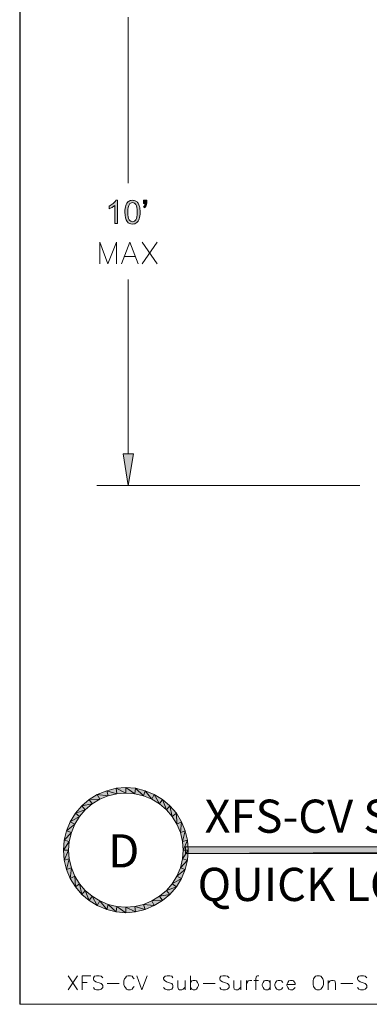
# Model space of a CAD drawing. Units: inches. Extents: x -1.3 to 12.3, y 3.2 to 13.8.
# Drawn here: x -1.3 to 0.2, y 3.2 to 7.4 of the extents above; entities that cross this region are included whole.
import ezdxf

# ---------------------------------------------------------------- set-up
doc = ezdxf.new("R2010")
doc.units = ezdxf.units.IN
doc.header["$MEASUREMENT"] = 0
doc.layers.add('Layer 1', color=7, linetype='Continuous')

# ---------------------------------------------------------------- blocks, each defined once
blk = doc.blocks.new('block 2')
at = {"layer": 'Layer 1', "true_color": 0xffffff}
h = blk.add_hatch(color=7, dxfattribs=at)
h.dxf.hatch_style = 2
edge = h.paths.add_edge_path()
edge.add_spline(control_points=[(-0.9093, 6.5584), (-0.9093, 6.5584), (-0.9216, 6.5584), (-0.9216, 6.5584), (-0.9216, 6.5584), (-0.9216, 6.6362), (-0.9216, 6.6362), (-0.9245, 6.6334), (-0.9284, 6.6306), (-0.9331, 6.6278), (-0.9379, 6.625), (-0.9422, 6.6229), (-0.946, 6.6215), (-0.946, 6.6215), (-0.946, 6.6333), (-0.946, 6.6333), (-0.9391, 6.6365), (-0.9332, 6.6404), (-0.9281, 6.645), (-0.923, 6.6495), (-0.9193, 6.6539), (-0.9172, 6.6582), (-0.9172, 6.6582), (-0.9093, 6.6582), (-0.9093, 6.6582), (-0.9093, 6.6582), (-0.9093, 6.5584), (-0.9093, 6.5584)], knot_values=[0, 0, 0, 0, 1, 1, 1, 2, 2, 2, 3, 3, 3, 4, 4, 4, 5, 5, 5, 6, 6, 6, 7, 7, 7, 8, 8, 8, 9, 9, 9, 9], degree=3, periodic=1)
h = blk.add_hatch(color=7, dxfattribs=at)
h.dxf.hatch_style = 2
edge = h.paths.add_edge_path()
edge.add_spline(control_points=[(-0.8781, 6.6074), (-0.8781, 6.6192), (-0.8769, 6.6287), (-0.8745, 6.6358), (-0.872, 6.643), (-0.8684, 6.6485), (-0.8637, 6.6524), (-0.8589, 6.6563), (-0.8529, 6.6582), (-0.8457, 6.6582), (-0.8403, 6.6582), (-0.8357, 6.6572), (-0.8316, 6.655), (-0.8276, 6.6529), (-0.8243, 6.6498), (-0.8217, 6.6457), (-0.819, 6.6417), (-0.817, 6.6368), (-0.8155, 6.631), (-0.814, 6.6251), (-0.8133, 6.6173), (-0.8133, 6.6074), (-0.8133, 6.5958), (-0.8145, 6.5864), (-0.8168, 6.5792), (-0.8192, 6.572), (-0.8228, 6.5665), (-0.8276, 6.5626), (-0.8324, 6.5587), (-0.8384, 6.5567), (-0.8457, 6.5567), (-0.8553, 6.5567), (-0.8628, 6.5602), (-0.8683, 6.567), (-0.8748, 6.5753), (-0.8781, 6.5888), (-0.8781, 6.6074)], knot_values=[0, 0, 0, 0, 1, 1, 1, 2, 2, 2, 3, 3, 3, 4, 4, 4, 5, 5, 5, 6, 6, 6, 7, 7, 7, 8, 8, 8, 9, 9, 9, 10, 10, 10, 11, 11, 11, 12, 12, 12, 12], degree=3, periodic=1)
edge = h.paths.add_edge_path()
edge.add_spline(control_points=[(-0.8655, 6.6074), (-0.8655, 6.5911), (-0.8636, 6.5803), (-0.8598, 6.5749), (-0.856, 6.5695), (-0.8513, 6.5668), (-0.8457, 6.5668), (-0.8401, 6.5668), (-0.8353, 6.5695), (-0.8315, 6.5749), (-0.8277, 6.5803), (-0.8258, 6.5912), (-0.8258, 6.6074), (-0.8258, 6.6238), (-0.8277, 6.6347), (-0.8315, 6.6401), (-0.8353, 6.6455), (-0.8401, 6.6481), (-0.8458, 6.6481), (-0.8514, 6.6481), (-0.8559, 6.6458), (-0.8592, 6.641), (-0.8634, 6.635), (-0.8655, 6.6238), (-0.8655, 6.6074)], knot_values=[0, 0, 0, 0, 1, 1, 1, 2, 2, 2, 3, 3, 3, 4, 4, 4, 5, 5, 5, 6, 6, 6, 7, 7, 7, 8, 8, 8, 8], degree=3, periodic=1)
h = blk.add_hatch(color=7, dxfattribs=at)
h.dxf.hatch_style = 2
edge = h.paths.add_edge_path()
edge.add_spline(control_points=[(-0.7982, 6.6447), (-0.7982, 6.6447), (-0.7982, 6.6589), (-0.7982, 6.6589), (-0.7982, 6.6589), (-0.7851, 6.6589), (-0.7851, 6.6589), (-0.7851, 6.6589), (-0.7851, 6.6477), (-0.7851, 6.6477), (-0.7851, 6.6416), (-0.7858, 6.6372), (-0.7872, 6.6346), (-0.7892, 6.6309), (-0.7922, 6.6282), (-0.7963, 6.6263), (-0.7963, 6.6263), (-0.7993, 6.6311), (-0.7993, 6.6311), (-0.7968, 6.6321), (-0.795, 6.6337), (-0.7938, 6.6358), (-0.7926, 6.638), (-0.792, 6.6409), (-0.7918, 6.6447), (-0.7918, 6.6447), (-0.7982, 6.6447), (-0.7982, 6.6447)], knot_values=[0, 0, 0, 0, 1, 1, 1, 2, 2, 2, 3, 3, 3, 4, 4, 4, 5, 5, 5, 6, 6, 6, 7, 7, 7, 8, 8, 8, 9, 9, 9, 9], degree=3, periodic=1)
at = {"layer": 'Layer 1', "lineweight": 0}
for points, knots in [([(-0.9093, 6.5584), (-0.9093, 6.5584), (-0.9216, 6.5584), (-0.9216, 6.5584), (-0.9216, 6.5584), (-0.9216, 6.6362), (-0.9216, 6.6362), (-0.9245, 6.6334), (-0.9284, 6.6306), (-0.9331, 6.6278), (-0.9379, 6.625), (-0.9422, 6.6229), (-0.946, 6.6215), (-0.946, 6.6215), (-0.946, 6.6333), (-0.946, 6.6333), (-0.9391, 6.6365), (-0.9332, 6.6404), (-0.9281, 6.645), (-0.923, 6.6495), (-0.9193, 6.6539), (-0.9172, 6.6582), (-0.9172, 6.6582), (-0.9093, 6.6582), (-0.9093, 6.6582), (-0.9093, 6.6582), (-0.9093, 6.5584), (-0.9093, 6.5584)], [0, 0, 0, 0, 1, 1, 1, 2, 2, 2, 3, 3, 3, 4, 4, 4, 5, 5, 5, 6, 6, 6, 7, 7, 7, 8, 8, 8, 9, 9, 9, 9]), ([(-0.8781, 6.6074), (-0.8781, 6.6192), (-0.8769, 6.6287), (-0.8745, 6.6358), (-0.872, 6.643), (-0.8684, 6.6485), (-0.8637, 6.6524), (-0.8589, 6.6563), (-0.8529, 6.6582), (-0.8457, 6.6582), (-0.8403, 6.6582), (-0.8357, 6.6572), (-0.8316, 6.655), (-0.8276, 6.6529), (-0.8243, 6.6498), (-0.8217, 6.6457), (-0.819, 6.6417), (-0.817, 6.6368), (-0.8155, 6.631), (-0.814, 6.6251), (-0.8133, 6.6173), (-0.8133, 6.6074), (-0.8133, 6.5958), (-0.8145, 6.5864), (-0.8168, 6.5792), (-0.8192, 6.572), (-0.8228, 6.5665), (-0.8276, 6.5626), (-0.8324, 6.5587), (-0.8384, 6.5567), (-0.8457, 6.5567), (-0.8553, 6.5567), (-0.8628, 6.5602), (-0.8683, 6.567), (-0.8748, 6.5753), (-0.8781, 6.5888), (-0.8781, 6.6074)], [0, 0, 0, 0, 1, 1, 1, 2, 2, 2, 3, 3, 3, 4, 4, 4, 5, 5, 5, 6, 6, 6, 7, 7, 7, 8, 8, 8, 9, 9, 9, 10, 10, 10, 11, 11, 11, 12, 12, 12, 12]), ([(-0.7982, 6.6447), (-0.7982, 6.6447), (-0.7982, 6.6589), (-0.7982, 6.6589), (-0.7982, 6.6589), (-0.7851, 6.6589), (-0.7851, 6.6589), (-0.7851, 6.6589), (-0.7851, 6.6477), (-0.7851, 6.6477), (-0.7851, 6.6416), (-0.7858, 6.6372), (-0.7872, 6.6346), (-0.7892, 6.6309), (-0.7922, 6.6282), (-0.7963, 6.6263), (-0.7963, 6.6263), (-0.7993, 6.6311), (-0.7993, 6.6311), (-0.7968, 6.6321), (-0.795, 6.6337), (-0.7938, 6.6358), (-0.7926, 6.638), (-0.792, 6.6409), (-0.7918, 6.6447), (-0.7918, 6.6447), (-0.7982, 6.6447), (-0.7982, 6.6447)], [0, 0, 0, 0, 1, 1, 1, 2, 2, 2, 3, 3, 3, 4, 4, 4, 5, 5, 5, 6, 6, 6, 7, 7, 7, 8, 8, 8, 9, 9, 9, 9]), ([(-0.8655, 6.6074), (-0.8655, 6.5911), (-0.8636, 6.5803), (-0.8598, 6.5749), (-0.856, 6.5695), (-0.8513, 6.5668), (-0.8457, 6.5668), (-0.8401, 6.5668), (-0.8353, 6.5695), (-0.8315, 6.5749), (-0.8277, 6.5803), (-0.8258, 6.5912), (-0.8258, 6.6074), (-0.8258, 6.6238), (-0.8277, 6.6347), (-0.8315, 6.6401), (-0.8353, 6.6455), (-0.8401, 6.6481), (-0.8458, 6.6481), (-0.8514, 6.6481), (-0.8559, 6.6458), (-0.8592, 6.641), (-0.8634, 6.635), (-0.8655, 6.6238), (-0.8655, 6.6074)], [0, 0, 0, 0, 1, 1, 1, 2, 2, 2, 3, 3, 3, 4, 4, 4, 5, 5, 5, 6, 6, 6, 7, 7, 7, 8, 8, 8, 8])]:
    blk.add_open_spline(points, degree=3, knots=knots, dxfattribs=at)

msp = doc.modelspace()

# ---------------------------------------------------------------- hatches: boundary and pattern name
at = {"layer": 'Layer 1', "true_color": 0xffffff}
h = msp.add_hatch(color=7, dxfattribs=at)
h.dxf.hatch_style = 2
h.paths.add_polyline_path([(-0.8861, 5.5744), (-0.8411, 5.5744), (-0.8644, 5.4395)])
h = msp.add_hatch(color=7, dxfattribs=at)
h.dxf.hatch_style = 2
h.paths.add_polyline_path([(-0.7994, 4.1128), (-0.8328, 4.1444), (-0.8361, 4.1211)])
h.paths.add_polyline_path([(-0.7911, 4.1344), (-0.7994, 4.1128), (-0.8328, 4.1444)])
h.paths.add_polyline_path([(-0.7628, 4.0978), (-0.7911, 4.1344), (-0.7994, 4.1128)])
h.paths.add_polyline_path([(-0.7528, 4.1178), (-0.7628, 4.0978), (-0.7911, 4.1344)])
h.paths.add_polyline_path([(-0.7311, 4.0778), (-0.7528, 4.1178), (-0.7628, 4.0978)])
h.paths.add_polyline_path([(-0.7178, 4.0961), (-0.7311, 4.0778), (-0.7528, 4.1178)])
h.paths.add_polyline_path([(-0.7011, 4.0528), (-0.7178, 4.0961), (-0.7311, 4.0778)])
h.paths.add_polyline_path([(-0.6861, 4.0694), (-0.7011, 4.0528), (-0.7178, 4.0961)])
h.paths.add_polyline_path([(-0.6761, 4.0244), (-0.6861, 4.0694), (-0.7011, 4.0528)])
h.paths.add_polyline_path([(-0.6578, 4.0378), (-0.6761, 4.0244), (-0.6861, 4.0694)])
h.paths.add_polyline_path([(-0.6561, 3.9911), (-0.6578, 4.0378), (-0.6761, 4.0244)])
h.paths.add_polyline_path([(-0.6361, 4.0011), (-0.6561, 3.9911), (-0.6578, 4.0378)])
h.paths.add_polyline_path([(-0.6411, 3.9561), (-0.6361, 4.0011), (-0.6561, 3.9911)])
h.paths.add_polyline_path([(-0.6211, 3.9628), (-0.6411, 3.9561), (-0.6361, 4.0011)])
h.paths.add_polyline_path([(-0.6328, 3.9178), (-0.6211, 3.9628), (-0.6411, 3.9561)])
h.paths.add_polyline_path([(-0.6111, 3.9228), (-0.6328, 3.9178), (-0.6211, 3.9628)])
h.paths.add_polyline_path([(-0.6294, 3.8794), (-0.6111, 3.9228), (-0.6328, 3.9178)])
h.paths.add_polyline_path([(-0.6078, 3.8794), (-0.6294, 3.8794), (-0.6111, 3.9228)])
h.paths.add_polyline_path([(-0.6328, 3.8428), (-0.6078, 3.8794), (-0.6294, 3.8794)])
h.paths.add_polyline_path([(-0.6111, 3.8378), (-0.6328, 3.8428), (-0.6078, 3.8794)])
h.paths.add_polyline_path([(-0.6411, 3.8044), (-0.6111, 3.8378), (-0.6328, 3.8428)])
h.paths.add_polyline_path([(-0.6211, 3.7978), (-0.6411, 3.8044), (-0.6111, 3.8378)])
h.paths.add_polyline_path([(-0.6561, 3.7694), (-0.6211, 3.7978), (-0.6411, 3.8044)])
h.paths.add_polyline_path([(-0.6361, 3.7594), (-0.6561, 3.7694), (-0.6211, 3.7978)])
h.paths.add_polyline_path([(-0.6761, 3.7361), (-0.6361, 3.7594), (-0.6561, 3.7694)])
h.paths.add_polyline_path([(-0.6578, 3.7228), (-0.6761, 3.7361), (-0.6361, 3.7594)])
h.paths.add_polyline_path([(-0.7011, 3.7078), (-0.6578, 3.7228), (-0.6761, 3.7361)])
h.paths.add_polyline_path([(-0.6861, 3.6911), (-0.7011, 3.7078), (-0.6578, 3.7228)])
h.paths.add_polyline_path([(-0.7311, 3.6828), (-0.6861, 3.6911), (-0.7011, 3.7078)])
h.paths.add_polyline_path([(-0.7178, 3.6644), (-0.7311, 3.6828), (-0.6861, 3.6911)])
h.paths.add_polyline_path([(-0.7628, 3.6628), (-0.7178, 3.6644), (-0.7311, 3.6828)])
h.paths.add_polyline_path([(-0.7528, 3.6428), (-0.7628, 3.6628), (-0.7178, 3.6644)])
h.paths.add_polyline_path([(-0.7994, 3.6478), (-0.7528, 3.6428), (-0.7628, 3.6628)])
h.paths.add_polyline_path([(-0.7911, 3.6261), (-0.7994, 3.6478), (-0.7528, 3.6428)])
h.paths.add_polyline_path([(-0.8361, 3.6394), (-0.7911, 3.6261), (-0.7994, 3.6478)])
h.paths.add_polyline_path([(-0.8328, 3.6161), (-0.8361, 3.6394), (-0.7911, 3.6261)])
h.paths.add_polyline_path([(-0.8744, 3.6361), (-0.8328, 3.6161), (-0.8361, 3.6394)])
h.paths.add_polyline_path([(-0.8744, 3.6128), (-0.8744, 3.6361), (-0.8328, 3.6161)])
h.paths.add_polyline_path([(-0.9128, 3.6394), (-0.8744, 3.6128), (-0.8744, 3.6361)])
h.paths.add_polyline_path([(-0.9161, 3.6161), (-0.9128, 3.6394), (-0.8744, 3.6128)])
h.paths.add_polyline_path([(-0.9494, 3.6478), (-0.9161, 3.6161), (-0.9128, 3.6394)])
h.paths.add_polyline_path([(-0.9561, 3.6261), (-0.9494, 3.6478), (-0.9161, 3.6161)])
h.paths.add_polyline_path([(-0.9861, 3.6628), (-0.9561, 3.6261), (-0.9494, 3.6478)])
h.paths.add_polyline_path([(-0.9961, 3.6428), (-0.9861, 3.6628), (-0.9561, 3.6261)])
h.paths.add_polyline_path([(-1.0178, 3.6828), (-0.9961, 3.6428), (-0.9861, 3.6628)])
h.paths.add_polyline_path([(-1.0311, 3.6644), (-1.0178, 3.6828), (-0.9961, 3.6428)])
h.paths.add_polyline_path([(-1.0478, 3.7078), (-1.0311, 3.6644), (-1.0178, 3.6828)])
h.paths.add_polyline_path([(-1.0628, 3.6911), (-1.0478, 3.7078), (-1.0311, 3.6644)])
h.paths.add_polyline_path([(-1.0728, 3.7361), (-1.0628, 3.6911), (-1.0478, 3.7078)])
h.paths.add_polyline_path([(-1.0894, 3.7228), (-1.0728, 3.7361), (-1.0628, 3.6911)])
h.paths.add_polyline_path([(-1.0928, 3.7694), (-1.0894, 3.7228), (-1.0728, 3.7361)])
h.paths.add_polyline_path([(-1.1128, 3.7594), (-1.0928, 3.7694), (-1.0894, 3.7228)])
h.paths.add_polyline_path([(-1.1061, 3.8044), (-1.1128, 3.7594), (-1.0928, 3.7694)])
h.paths.add_polyline_path([(-1.1278, 3.7978), (-1.1061, 3.8044), (-1.1128, 3.7594)])
h.paths.add_polyline_path([(-1.1161, 3.8428), (-1.1278, 3.7978), (-1.1061, 3.8044)])
h.paths.add_polyline_path([(-1.1378, 3.8378), (-1.1161, 3.8428), (-1.1278, 3.7978)])
h.paths.add_polyline_path([(-1.1194, 3.8794), (-1.1378, 3.8378), (-1.1161, 3.8428)])
h.paths.add_polyline_path([(-1.1411, 3.8794), (-1.1194, 3.8794), (-1.1378, 3.8378)])
h.paths.add_polyline_path([(-1.1161, 3.9178), (-1.1411, 3.8794), (-1.1194, 3.8794)])
h.paths.add_polyline_path([(-1.1378, 3.9228), (-1.1161, 3.9178), (-1.1411, 3.8794)])
h.paths.add_polyline_path([(-1.1061, 3.9561), (-1.1378, 3.9228), (-1.1161, 3.9178)])
h.paths.add_polyline_path([(-1.1278, 3.9628), (-1.1061, 3.9561), (-1.1378, 3.9228)])
h.paths.add_polyline_path([(-1.0928, 3.9911), (-1.1278, 3.9628), (-1.1061, 3.9561)])
h.paths.add_polyline_path([(-1.1128, 4.0011), (-1.0928, 3.9911), (-1.1278, 3.9628)])
h.paths.add_polyline_path([(-1.0728, 4.0244), (-1.1128, 4.0011), (-1.0928, 3.9911)])
h.paths.add_polyline_path([(-1.0894, 4.0378), (-1.0728, 4.0244), (-1.1128, 4.0011)])
h.paths.add_polyline_path([(-1.0478, 4.0528), (-1.0894, 4.0378), (-1.0728, 4.0244)])
h.paths.add_polyline_path([(-1.0628, 4.0694), (-1.0478, 4.0528), (-1.0894, 4.0378)])
h.paths.add_polyline_path([(-1.0178, 4.0778), (-1.0628, 4.0694), (-1.0478, 4.0528)])
h.paths.add_polyline_path([(-1.0311, 4.0961), (-1.0178, 4.0778), (-1.0628, 4.0694)])
h.paths.add_polyline_path([(-0.9861, 4.0978), (-1.0311, 4.0961), (-1.0178, 4.0778)])
h.paths.add_polyline_path([(-0.9961, 4.1178), (-0.9861, 4.0978), (-1.0311, 4.0961)])
h.paths.add_polyline_path([(-0.9494, 4.1128), (-0.9961, 4.1178), (-0.9861, 4.0978)])
h.paths.add_polyline_path([(-0.9561, 4.1344), (-0.9494, 4.1128), (-0.9961, 4.1178)])
h.paths.add_polyline_path([(-0.9128, 4.1211), (-0.9561, 4.1344), (-0.9494, 4.1128)])
h.paths.add_polyline_path([(-0.9161, 4.1444), (-0.9128, 4.1211), (-0.9561, 4.1344)])
h.paths.add_polyline_path([(-0.8744, 4.1244), (-0.9161, 4.1444), (-0.9128, 4.1211)])
h.paths.add_polyline_path([(-0.8744, 4.1478), (-0.8744, 4.1244), (-0.9161, 4.1444)])
h.paths.add_polyline_path([(-0.8361, 4.1211), (-0.8744, 4.1478), (-0.8744, 4.1244)])
h.paths.add_polyline_path([(-0.8328, 4.1444), (-0.8361, 4.1211), (-0.8744, 4.1478)])
h = msp.add_hatch(color=7, dxfattribs=at)
h.dxf.hatch_style = 2
h.paths.add_polyline_path([(-0.6194, 3.8661), (4.8389, 3.8944), (4.8389, 3.8661)])
h.paths.add_polyline_path([(-0.6194, 3.8944), (-0.6194, 3.8661), (4.8389, 3.8944)])

# ---------------------------------------------------------------- linework, layer by layer
at = {"layer": 'Layer 1', "lineweight": 0}
for points in [[(12.3156, 3.2211), (12.3156, 13.7644), (-1.3278, 13.7644), (-1.3278, 3.2211), (12.3156, 3.2211)], [(12.3156, 3.2211), (12.3156, 13.7644), (-1.3278, 13.7644), (-1.3278, 3.2211), (12.3156, 3.2211)], [(12.3156, 3.2211), (12.3156, 13.7644), (-1.3278, 13.7644), (-1.3278, 3.2211), (12.3156, 3.2211)], [(-0.8861, 5.5744), (-0.8411, 5.5744), (-0.8644, 5.4395), (-0.8861, 5.5744)], [(-0.8861, 5.5744), (-0.8411, 5.5744), (-0.8644, 5.4395), (-0.8861, 5.5744)], [(-0.9561, 4.1344), (-0.9494, 4.1128), (-0.9961, 4.1178), (-0.9561, 4.1344)], [(-0.9561, 4.1344), (-0.9494, 4.1128), (-0.9961, 4.1178), (-0.9561, 4.1344)], [(-0.9161, 4.1444), (-0.9128, 4.1211), (-0.9561, 4.1344), (-0.9161, 4.1444)], [(-0.9161, 4.1444), (-0.9128, 4.1211), (-0.9561, 4.1344), (-0.9161, 4.1444)], [(-0.9128, 4.1211), (-0.9561, 4.1344), (-0.9494, 4.1128), (-0.9128, 4.1211)], [(-0.9128, 4.1211), (-0.9561, 4.1344), (-0.9494, 4.1128), (-0.9128, 4.1211)], [(-0.8744, 4.1478), (-0.8744, 4.1244), (-0.9161, 4.1444), (-0.8744, 4.1478)], [(-0.8744, 4.1478), (-0.8744, 4.1244), (-0.9161, 4.1444), (-0.8744, 4.1478)], [(-0.8744, 4.1244), (-0.9161, 4.1444), (-0.9128, 4.1211), (-0.8744, 4.1244)], [(-0.8744, 4.1244), (-0.9161, 4.1444), (-0.9128, 4.1211), (-0.8744, 4.1244)], [(-0.8361, 4.1211), (-0.8744, 4.1478), (-0.8744, 4.1244), (-0.8361, 4.1211)], [(-0.8328, 4.1444), (-0.8361, 4.1211), (-0.8744, 4.1478), (-0.8328, 4.1444)], [(-0.8361, 4.1211), (-0.8744, 4.1478), (-0.8744, 4.1244), (-0.8361, 4.1211)], [(-0.8328, 4.1444), (-0.8361, 4.1211), (-0.8744, 4.1478), (-0.8328, 4.1444)], [(-0.7994, 4.1128), (-0.8328, 4.1444), (-0.8361, 4.1211), (-0.7994, 4.1128)], [(-0.7994, 4.1128), (-0.8328, 4.1444), (-0.8361, 4.1211), (-0.7994, 4.1128)], [(-0.7911, 4.1344), (-0.7994, 4.1128), (-0.8328, 4.1444), (-0.7911, 4.1344)], [(-0.7911, 4.1344), (-0.7994, 4.1128), (-0.8328, 4.1444), (-0.7911, 4.1344)], [(-0.7628, 4.0978), (-0.7911, 4.1344), (-0.7994, 4.1128), (-0.7628, 4.0978)], [(-0.7628, 4.0978), (-0.7911, 4.1344), (-0.7994, 4.1128), (-0.7628, 4.0978)], [(-0.7528, 4.1178), (-0.7628, 4.0978), (-0.7911, 4.1344), (-0.7528, 4.1178)], [(-0.7528, 4.1178), (-0.7628, 4.0978), (-0.7911, 4.1344), (-0.7528, 4.1178)], [(-1.0311, 4.0961), (-1.0178, 4.0778), (-1.0628, 4.0694), (-1.0311, 4.0961)], [(-1.0311, 4.0961), (-1.0178, 4.0778), (-1.0628, 4.0694), (-1.0311, 4.0961)], [(-0.9961, 4.1178), (-0.9861, 4.0978), (-1.0311, 4.0961), (-0.9961, 4.1178)], [(-0.9961, 4.1178), (-0.9861, 4.0978), (-1.0311, 4.0961), (-0.9961, 4.1178)], [(-0.9861, 4.0978), (-1.0311, 4.0961), (-1.0178, 4.0778), (-0.9861, 4.0978)], [(-0.9861, 4.0978), (-1.0311, 4.0961), (-1.0178, 4.0778), (-0.9861, 4.0978)], [(-0.9494, 4.1128), (-0.9961, 4.1178), (-0.9861, 4.0978), (-0.9494, 4.1128)], [(-0.9494, 4.1128), (-0.9961, 4.1178), (-0.9861, 4.0978), (-0.9494, 4.1128)], [(-0.7311, 4.0778), (-0.7528, 4.1178), (-0.7628, 4.0978), (-0.7311, 4.0778)], [(-0.7311, 4.0778), (-0.7528, 4.1178), (-0.7628, 4.0978), (-0.7311, 4.0778)], [(-0.7178, 4.0961), (-0.7311, 4.0778), (-0.7528, 4.1178), (-0.7178, 4.0961)], [(-0.7178, 4.0961), (-0.7311, 4.0778), (-0.7528, 4.1178), (-0.7178, 4.0961)], [(-0.7011, 4.0528), (-0.7178, 4.0961), (-0.7311, 4.0778), (-0.7011, 4.0528)], [(-0.7011, 4.0528), (-0.7178, 4.0961), (-0.7311, 4.0778), (-0.7011, 4.0528)], [(-0.6861, 4.0694), (-0.7011, 4.0528), (-0.7178, 4.0961), (-0.6861, 4.0694)], [(-0.6861, 4.0694), (-0.7011, 4.0528), (-0.7178, 4.0961), (-0.6861, 4.0694)], [(-1.0628, 4.0694), (-1.0478, 4.0528), (-1.0894, 4.0378), (-1.0628, 4.0694)], [(-1.0628, 4.0694), (-1.0478, 4.0528), (-1.0894, 4.0378), (-1.0628, 4.0694)], [(-1.0478, 4.0528), (-1.0894, 4.0378), (-1.0728, 4.0244), (-1.0478, 4.0528)], [(-1.0478, 4.0528), (-1.0894, 4.0378), (-1.0728, 4.0244), (-1.0478, 4.0528)], [(-1.0178, 4.0778), (-1.0628, 4.0694), (-1.0478, 4.0528), (-1.0178, 4.0778)], [(-1.0178, 4.0778), (-1.0628, 4.0694), (-1.0478, 4.0528), (-1.0178, 4.0778)], [(-0.6761, 4.0244), (-0.6861, 4.0694), (-0.7011, 4.0528), (-0.6761, 4.0244)], [(-0.6761, 4.0244), (-0.6861, 4.0694), (-0.7011, 4.0528), (-0.6761, 4.0244)], [(-0.6578, 4.0378), (-0.6761, 4.0244), (-0.6861, 4.0694), (-0.6578, 4.0378)], [(-0.6578, 4.0378), (-0.6761, 4.0244), (-0.6861, 4.0694), (-0.6578, 4.0378)], [(-1.1128, 4.0011), (-1.0928, 3.9911), (-1.1278, 3.9628), (-1.1128, 4.0011)], [(-1.1128, 4.0011), (-1.0928, 3.9911), (-1.1278, 3.9628), (-1.1128, 4.0011)], [(-1.0894, 4.0378), (-1.0728, 4.0244), (-1.1128, 4.0011), (-1.0894, 4.0378)], [(-1.0894, 4.0378), (-1.0728, 4.0244), (-1.1128, 4.0011), (-1.0894, 4.0378)], [(-1.0728, 4.0244), (-1.1128, 4.0011), (-1.0928, 3.9911), (-1.0728, 4.0244)], [(-1.0728, 4.0244), (-1.1128, 4.0011), (-1.0928, 3.9911), (-1.0728, 4.0244)], [(-0.6561, 3.9911), (-0.6578, 4.0378), (-0.6761, 4.0244), (-0.6561, 3.9911)], [(-0.6561, 3.9911), (-0.6578, 4.0378), (-0.6761, 4.0244), (-0.6561, 3.9911)], [(-0.6361, 4.0011), (-0.6561, 3.9911), (-0.6578, 4.0378), (-0.6361, 4.0011)], [(-0.6361, 4.0011), (-0.6561, 3.9911), (-0.6578, 4.0378), (-0.6361, 4.0011)], [(-0.6411, 3.9561), (-0.6361, 4.0011), (-0.6561, 3.9911), (-0.6411, 3.9561)], [(-0.6411, 3.9561), (-0.6361, 4.0011), (-0.6561, 3.9911), (-0.6411, 3.9561)], [(-0.6211, 3.9628), (-0.6411, 3.9561), (-0.6361, 4.0011), (-0.6211, 3.9628)], [(-0.6211, 3.9628), (-0.6411, 3.9561), (-0.6361, 4.0011), (-0.6211, 3.9628)], [(-1.1278, 3.9628), (-1.1061, 3.9561), (-1.1378, 3.9228), (-1.1278, 3.9628)], [(-1.1278, 3.9628), (-1.1061, 3.9561), (-1.1378, 3.9228), (-1.1278, 3.9628)], [(-1.0928, 3.9911), (-1.1278, 3.9628), (-1.1061, 3.9561), (-1.0928, 3.9911)], [(-1.0928, 3.9911), (-1.1278, 3.9628), (-1.1061, 3.9561), (-1.0928, 3.9911)], [(-0.6328, 3.9178), (-0.6211, 3.9628), (-0.6411, 3.9561), (-0.6328, 3.9178)], [(-0.6328, 3.9178), (-0.6211, 3.9628), (-0.6411, 3.9561), (-0.6328, 3.9178)], [(-0.6111, 3.9228), (-0.6328, 3.9178), (-0.6211, 3.9628), (-0.6111, 3.9228)], [(-0.6111, 3.9228), (-0.6328, 3.9178), (-0.6211, 3.9628), (-0.6111, 3.9228)], [(-1.1378, 3.9228), (-1.1161, 3.9178), (-1.1411, 3.8794), (-1.1378, 3.9228)], [(-1.1378, 3.9228), (-1.1161, 3.9178), (-1.1411, 3.8794), (-1.1378, 3.9228)], [(-1.1161, 3.9178), (-1.1411, 3.8794), (-1.1194, 3.8794), (-1.1161, 3.9178)], [(-1.1161, 3.9178), (-1.1411, 3.8794), (-1.1194, 3.8794), (-1.1161, 3.9178)], [(-1.1061, 3.9561), (-1.1378, 3.9228), (-1.1161, 3.9178), (-1.1061, 3.9561)], [(-1.1061, 3.9561), (-1.1378, 3.9228), (-1.1161, 3.9178), (-1.1061, 3.9561)], [(-0.6294, 3.8794), (-0.6111, 3.9228), (-0.6328, 3.9178), (-0.6294, 3.8794)], [(-0.6294, 3.8794), (-0.6111, 3.9228), (-0.6328, 3.9178), (-0.6294, 3.8794)], [(-0.6078, 3.8794), (-0.6294, 3.8794), (-0.6111, 3.9228), (-0.6078, 3.8794)], [(-0.6078, 3.8794), (-0.6294, 3.8794), (-0.6111, 3.9228), (-0.6078, 3.8794)], [(-1.1411, 3.8794), (-1.1194, 3.8794), (-1.1378, 3.8378), (-1.1411, 3.8794)], [(-1.1411, 3.8794), (-1.1194, 3.8794), (-1.1378, 3.8378), (-1.1411, 3.8794)], [(-1.1194, 3.8794), (-1.1378, 3.8378), (-1.1161, 3.8428), (-1.1194, 3.8794)], [(-1.1194, 3.8794), (-1.1378, 3.8378), (-1.1161, 3.8428), (-1.1194, 3.8794)], [(-0.6328, 3.8428), (-0.6078, 3.8794), (-0.6294, 3.8794), (-0.6328, 3.8428)], [(-0.6111, 3.8378), (-0.6328, 3.8428), (-0.6078, 3.8794), (-0.6111, 3.8378)], [(-0.6328, 3.8428), (-0.6078, 3.8794), (-0.6294, 3.8794), (-0.6328, 3.8428)], [(-0.6111, 3.8378), (-0.6328, 3.8428), (-0.6078, 3.8794), (-0.6111, 3.8378)], [(-0.6194, 3.8661), (4.8389, 3.8944), (4.8389, 3.8661), (-0.6194, 3.8661)], [(-0.6194, 3.8944), (-0.6194, 3.8661), (4.8389, 3.8944), (-0.6194, 3.8944)], [(-0.6194, 3.8661), (4.8389, 3.8944), (4.8389, 3.8661), (-0.6194, 3.8661)], [(-0.6194, 3.8944), (-0.6194, 3.8661), (4.8389, 3.8944), (-0.6194, 3.8944)], [(-1.1378, 3.8378), (-1.1161, 3.8428), (-1.1278, 3.7978), (-1.1378, 3.8378)], [(-1.1378, 3.8378), (-1.1161, 3.8428), (-1.1278, 3.7978), (-1.1378, 3.8378)], [(-1.1161, 3.8428), (-1.1278, 3.7978), (-1.1061, 3.8044), (-1.1161, 3.8428)], [(-1.1161, 3.8428), (-1.1278, 3.7978), (-1.1061, 3.8044), (-1.1161, 3.8428)], [(-0.6411, 3.8044), (-0.6111, 3.8378), (-0.6328, 3.8428), (-0.6411, 3.8044)], [(-0.6411, 3.8044), (-0.6111, 3.8378), (-0.6328, 3.8428), (-0.6411, 3.8044)], [(-0.6211, 3.7978), (-0.6411, 3.8044), (-0.6111, 3.8378), (-0.6211, 3.7978)], [(-0.6211, 3.7978), (-0.6411, 3.8044), (-0.6111, 3.8378), (-0.6211, 3.7978)], [(-1.1278, 3.7978), (-1.1061, 3.8044), (-1.1128, 3.7594), (-1.1278, 3.7978)], [(-1.1278, 3.7978), (-1.1061, 3.8044), (-1.1128, 3.7594), (-1.1278, 3.7978)], [(-1.1061, 3.8044), (-1.1128, 3.7594), (-1.0928, 3.7694), (-1.1061, 3.8044)], [(-1.1061, 3.8044), (-1.1128, 3.7594), (-1.0928, 3.7694), (-1.1061, 3.8044)], [(-0.6561, 3.7694), (-0.6211, 3.7978), (-0.6411, 3.8044), (-0.6561, 3.7694)], [(-0.6561, 3.7694), (-0.6211, 3.7978), (-0.6411, 3.8044), (-0.6561, 3.7694)], [(-0.6361, 3.7594), (-0.6561, 3.7694), (-0.6211, 3.7978), (-0.6361, 3.7594)], [(-0.6361, 3.7594), (-0.6561, 3.7694), (-0.6211, 3.7978), (-0.6361, 3.7594)], [(-1.1128, 3.7594), (-1.0928, 3.7694), (-1.0894, 3.7228), (-1.1128, 3.7594)], [(-1.1128, 3.7594), (-1.0928, 3.7694), (-1.0894, 3.7228), (-1.1128, 3.7594)], [(-1.0928, 3.7694), (-1.0894, 3.7228), (-1.0728, 3.7361), (-1.0928, 3.7694)], [(-1.0928, 3.7694), (-1.0894, 3.7228), (-1.0728, 3.7361), (-1.0928, 3.7694)], [(-0.6761, 3.7361), (-0.6361, 3.7594), (-0.6561, 3.7694), (-0.6761, 3.7361)], [(-0.6761, 3.7361), (-0.6361, 3.7594), (-0.6561, 3.7694), (-0.6761, 3.7361)], [(-0.6578, 3.7228), (-0.6761, 3.7361), (-0.6361, 3.7594), (-0.6578, 3.7228)], [(-0.6578, 3.7228), (-0.6761, 3.7361), (-0.6361, 3.7594), (-0.6578, 3.7228)], [(-1.0894, 3.7228), (-1.0728, 3.7361), (-1.0628, 3.6911), (-1.0894, 3.7228)], [(-1.0894, 3.7228), (-1.0728, 3.7361), (-1.0628, 3.6911), (-1.0894, 3.7228)], [(-1.0728, 3.7361), (-1.0628, 3.6911), (-1.0478, 3.7078), (-1.0728, 3.7361)], [(-1.0728, 3.7361), (-1.0628, 3.6911), (-1.0478, 3.7078), (-1.0728, 3.7361)], [(-1.0628, 3.6911), (-1.0478, 3.7078), (-1.0311, 3.6644), (-1.0628, 3.6911)], [(-1.0628, 3.6911), (-1.0478, 3.7078), (-1.0311, 3.6644), (-1.0628, 3.6911)], [(-1.0478, 3.7078), (-1.0311, 3.6644), (-1.0178, 3.6828), (-1.0478, 3.7078)], [(-1.0478, 3.7078), (-1.0311, 3.6644), (-1.0178, 3.6828), (-1.0478, 3.7078)], [(-0.7311, 3.6828), (-0.6861, 3.6911), (-0.7011, 3.7078), (-0.7311, 3.6828)], [(-0.7311, 3.6828), (-0.6861, 3.6911), (-0.7011, 3.7078), (-0.7311, 3.6828)], [(-0.7011, 3.7078), (-0.6578, 3.7228), (-0.6761, 3.7361), (-0.7011, 3.7078)], [(-0.7011, 3.7078), (-0.6578, 3.7228), (-0.6761, 3.7361), (-0.7011, 3.7078)], [(-0.6861, 3.6911), (-0.7011, 3.7078), (-0.6578, 3.7228), (-0.6861, 3.6911)], [(-0.6861, 3.6911), (-0.7011, 3.7078), (-0.6578, 3.7228), (-0.6861, 3.6911)], [(-1.0311, 3.6644), (-1.0178, 3.6828), (-0.9961, 3.6428), (-1.0311, 3.6644)], [(-1.0311, 3.6644), (-1.0178, 3.6828), (-0.9961, 3.6428), (-1.0311, 3.6644)], [(-1.0178, 3.6828), (-0.9961, 3.6428), (-0.9861, 3.6628), (-1.0178, 3.6828)], [(-1.0178, 3.6828), (-0.9961, 3.6428), (-0.9861, 3.6628), (-1.0178, 3.6828)], [(-0.9961, 3.6428), (-0.9861, 3.6628), (-0.9561, 3.6261), (-0.9961, 3.6428)], [(-0.9961, 3.6428), (-0.9861, 3.6628), (-0.9561, 3.6261), (-0.9961, 3.6428)], [(-0.9861, 3.6628), (-0.9561, 3.6261), (-0.9494, 3.6478), (-0.9861, 3.6628)], [(-0.9861, 3.6628), (-0.9561, 3.6261), (-0.9494, 3.6478), (-0.9861, 3.6628)], [(-0.7994, 3.6478), (-0.7528, 3.6428), (-0.7628, 3.6628), (-0.7994, 3.6478)], [(-0.7994, 3.6478), (-0.7528, 3.6428), (-0.7628, 3.6628), (-0.7994, 3.6478)], [(-0.7628, 3.6628), (-0.7178, 3.6644), (-0.7311, 3.6828), (-0.7628, 3.6628)], [(-0.7628, 3.6628), (-0.7178, 3.6644), (-0.7311, 3.6828), (-0.7628, 3.6628)], [(-0.7528, 3.6428), (-0.7628, 3.6628), (-0.7178, 3.6644), (-0.7528, 3.6428)], [(-0.7528, 3.6428), (-0.7628, 3.6628), (-0.7178, 3.6644), (-0.7528, 3.6428)], [(-0.7178, 3.6644), (-0.7311, 3.6828), (-0.6861, 3.6911), (-0.7178, 3.6644)], [(-0.7178, 3.6644), (-0.7311, 3.6828), (-0.6861, 3.6911), (-0.7178, 3.6644)], [(-0.9561, 3.6261), (-0.9494, 3.6478), (-0.9161, 3.6161), (-0.9561, 3.6261)], [(-0.9561, 3.6261), (-0.9494, 3.6478), (-0.9161, 3.6161), (-0.9561, 3.6261)], [(-0.9494, 3.6478), (-0.9161, 3.6161), (-0.9128, 3.6394), (-0.9494, 3.6478)], [(-0.9494, 3.6478), (-0.9161, 3.6161), (-0.9128, 3.6394), (-0.9494, 3.6478)], [(-0.9161, 3.6161), (-0.9128, 3.6394), (-0.8744, 3.6128), (-0.9161, 3.6161)], [(-0.9161, 3.6161), (-0.9128, 3.6394), (-0.8744, 3.6128), (-0.9161, 3.6161)], [(-0.9128, 3.6394), (-0.8744, 3.6128), (-0.8744, 3.6361), (-0.9128, 3.6394)], [(-0.9128, 3.6394), (-0.8744, 3.6128), (-0.8744, 3.6361), (-0.9128, 3.6394)], [(-0.8744, 3.6361), (-0.8328, 3.6161), (-0.8361, 3.6394), (-0.8744, 3.6361)], [(-0.8744, 3.6361), (-0.8328, 3.6161), (-0.8361, 3.6394), (-0.8744, 3.6361)], [(-0.8744, 3.6128), (-0.8744, 3.6361), (-0.8328, 3.6161), (-0.8744, 3.6128)], [(-0.8744, 3.6128), (-0.8744, 3.6361), (-0.8328, 3.6161), (-0.8744, 3.6128)], [(-0.8361, 3.6394), (-0.7911, 3.6261), (-0.7994, 3.6478), (-0.8361, 3.6394)], [(-0.8361, 3.6394), (-0.7911, 3.6261), (-0.7994, 3.6478), (-0.8361, 3.6394)], [(-0.8328, 3.6161), (-0.8361, 3.6394), (-0.7911, 3.6261), (-0.8328, 3.6161)], [(-0.8328, 3.6161), (-0.8361, 3.6394), (-0.7911, 3.6261), (-0.8328, 3.6161)], [(-0.7911, 3.6261), (-0.7994, 3.6478), (-0.7528, 3.6428), (-0.7911, 3.6261)], [(-0.7911, 3.6261), (-0.7994, 3.6478), (-0.7528, 3.6428), (-0.7911, 3.6261)]]:
    msp.add_lwpolyline(points, dxfattribs=at)
at = {"layer": 'Layer 1', "color": 7, "lineweight": 13, "true_color": 0xffffff}
msp.add_lwpolyline([(-1.3261, 3.2211), (12.3156, 3.2211), (12.3156, 13.7628), (-1.3261, 13.7628), (-1.3261, 3.2211)], dxfattribs=at)
at = {"layer": 'Layer 1', "color": 7, "lineweight": 18, "true_color": 0xffffff}
for points in [[(-0.8644, 7.4411), (-0.8644, 6.7311)], [(-0.9861, 6.3861), (-0.9861, 6.4794), (-0.9511, 6.3861), (-0.9144, 6.4794), (-0.9144, 6.3861)], [(-0.8928, 6.3861), (-0.8578, 6.4794), (-0.8211, 6.3861)], [(-0.8044, 6.4794), (-0.7411, 6.3861)], [(-0.7411, 6.4794), (-0.8044, 6.3861)], [(-0.8794, 6.4178), (-0.8344, 6.4178)], [(-0.8644, 5.5744), (-0.8644, 6.3194)], [(0.1256, 5.4395), (-0.9978, 5.4395)], [(-1.1211, 3.3428), (-1.0811, 3.2828)], [(-1.0811, 3.3428), (-1.1211, 3.2828)], [(-1.0611, 3.2828), (-1.0611, 3.3428), (-1.0244, 3.3428)], [(-0.9728, 3.3344), (-0.9794, 3.3411), (-0.9878, 3.3428), (-0.9994, 3.3428), (-1.0078, 3.3411), (-1.0128, 3.3344), (-1.0128, 3.3294), (-1.0111, 3.3228), (-1.0078, 3.3211), (-1.0028, 3.3178), (-0.9844, 3.3111), (-0.9794, 3.3094), (-0.9761, 3.3061), (-0.9728, 3.3011), (-0.9728, 3.2928), (-0.9794, 3.2861), (-0.9878, 3.2828), (-0.9994, 3.2828), (-1.0078, 3.2861), (-1.0128, 3.2928)], [(-0.8394, 3.3294), (-0.8428, 3.3344), (-0.8478, 3.3411), (-0.8544, 3.3428), (-0.8661, 3.3428), (-0.8711, 3.3411), (-0.8761, 3.3344), (-0.8794, 3.3294), (-0.8828, 3.3211), (-0.8828, 3.3061), (-0.8794, 3.2978), (-0.8761, 3.2928), (-0.8711, 3.2861), (-0.8661, 3.2828), (-0.8544, 3.2828), (-0.8478, 3.2861), (-0.8428, 3.2928), (-0.8394, 3.2978)], [(-0.8278, 3.3428), (-0.8061, 3.2828), (-0.7828, 3.3428)], [(-0.6728, 3.3344), (-0.6778, 3.3411), (-0.6861, 3.3428), (-0.6978, 3.3428), (-0.7061, 3.3411), (-0.7128, 3.3344), (-0.7128, 3.3294), (-0.7094, 3.3228), (-0.7061, 3.3211), (-0.7011, 3.3178), (-0.6828, 3.3111), (-0.6778, 3.3094), (-0.6744, 3.3061), (-0.6728, 3.3011), (-0.6728, 3.2928), (-0.6778, 3.2861), (-0.6861, 3.2828), (-0.6978, 3.2828), (-0.7061, 3.2861), (-0.7128, 3.2928)], [(-0.5978, 3.3428), (-0.5978, 3.2828)], [(-0.4328, 3.3344), (-0.4394, 3.3411), (-0.4478, 3.3428), (-0.4594, 3.3428), (-0.4678, 3.3411), (-0.4728, 3.3344), (-0.4728, 3.3294), (-0.4711, 3.3228), (-0.4678, 3.3211), (-0.4611, 3.3178), (-0.4444, 3.3111), (-0.4394, 3.3094), (-0.4361, 3.3061), (-0.4328, 3.3011), (-0.4328, 3.2928), (-0.4394, 3.2861), (-0.4478, 3.2828), (-0.4594, 3.2828), (-0.4678, 3.2861), (-0.4728, 3.2928)], [(-0.3061, 3.3428), (-0.3111, 3.3428), (-0.3161, 3.3411), (-0.3194, 3.3311), (-0.3194, 3.2828)], [(-0.0578, 3.3428), (-0.0644, 3.3411), (-0.0694, 3.3344), (-0.0728, 3.3294), (-0.0744, 3.3211), (-0.0744, 3.3061), (-0.0728, 3.2978), (-0.0694, 3.2928), (-0.0644, 3.2861), (-0.0578, 3.2828), (-0.0461, 3.2828), (-0.0411, 3.2861), (-0.0361, 3.2928), (-0.0328, 3.2978), (-0.0294, 3.3061), (-0.0294, 3.3211), (-0.0328, 3.3294), (-0.0361, 3.3344), (-0.0411, 3.3411), (-0.0461, 3.3428), (-0.0578, 3.3428)], [(0.1556, 3.3344), (0.1489, 3.3411), (0.1406, 3.3428), (0.1289, 3.3428), (0.1206, 3.3411), (0.1156, 3.3344), (0.1156, 3.3294), (0.1189, 3.3228), (0.1206, 3.3211), (0.1272, 3.3178), (0.1439, 3.3111), (0.1489, 3.3094), (0.1522, 3.3061), (0.1556, 3.3011), (0.1556, 3.2928), (0.1489, 3.2861), (0.1406, 3.2828), (0.1289, 3.2828), (0.1206, 3.2861), (0.1156, 3.2928)], [(-1.0611, 3.3145), (-1.0394, 3.3145)], [(-0.9544, 3.3094), (-0.9028, 3.3094)], [(-0.6528, 3.3228), (-0.6528, 3.2944), (-0.6494, 3.2861), (-0.6444, 3.2828), (-0.6344, 3.2828), (-0.6294, 3.2861), (-0.6211, 3.2944)], [(-0.6211, 3.3228), (-0.6211, 3.2828)], [(-0.5978, 3.3145), (-0.5928, 3.3211), (-0.5861, 3.3228), (-0.5778, 3.3228), (-0.5728, 3.3211), (-0.5678, 3.3145), (-0.5644, 3.3061), (-0.5644, 3.3011), (-0.5678, 3.2928), (-0.5728, 3.2861), (-0.5778, 3.2828), (-0.5861, 3.2828), (-0.5928, 3.2861), (-0.5978, 3.2928)], [(-0.5444, 3.3094), (-0.4928, 3.3094)], [(-0.4128, 3.3228), (-0.4128, 3.2944), (-0.4111, 3.2861), (-0.4044, 3.2828), (-0.3961, 3.2828), (-0.3911, 3.2861), (-0.3828, 3.2944)], [(-0.3828, 3.3228), (-0.3828, 3.2828)], [(-0.3594, 3.3228), (-0.3594, 3.2828)], [(-0.3594, 3.3061), (-0.3561, 3.3145), (-0.3511, 3.3211), (-0.3444, 3.3228), (-0.3361, 3.3228)], [(-0.3278, 3.3228), (-0.3078, 3.3228)], [(-0.2578, 3.3145), (-0.2628, 3.3211), (-0.2678, 3.3228), (-0.2778, 3.3228), (-0.2828, 3.3211), (-0.2878, 3.3145), (-0.2911, 3.3061), (-0.2911, 3.3011), (-0.2878, 3.2928), (-0.2828, 3.2861), (-0.2778, 3.2828), (-0.2678, 3.2828), (-0.2628, 3.2861), (-0.2578, 3.2928)], [(-0.2578, 3.3228), (-0.2578, 3.2828)], [(-0.2028, 3.3145), (-0.2094, 3.3211), (-0.2144, 3.3228), (-0.2228, 3.3228), (-0.2294, 3.3211), (-0.2344, 3.3145), (-0.2378, 3.3061), (-0.2378, 3.3011), (-0.2344, 3.2928), (-0.2294, 3.2861), (-0.2228, 3.2828), (-0.2144, 3.2828), (-0.2094, 3.2861), (-0.2028, 3.2928)], [(-0.1861, 3.3061), (-0.1511, 3.3061), (-0.1511, 3.3111), (-0.1544, 3.3178), (-0.1578, 3.3211), (-0.1628, 3.3228), (-0.1711, 3.3228), (-0.1778, 3.3211), (-0.1828, 3.3145), (-0.1861, 3.3061), (-0.1861, 3.3011), (-0.1828, 3.2928), (-0.1778, 3.2861), (-0.1711, 3.2828), (-0.1628, 3.2828), (-0.1578, 3.2861), (-0.1511, 3.2928)], [(-0.0094, 3.3228), (-0.0094, 3.2828)], [(-0.0094, 3.3111), (-0.0011, 3.3211), (0.0039, 3.3228), (0.0122, 3.3228), (0.0189, 3.3211), (0.0222, 3.3111), (0.0222, 3.2828)], [(0.0439, 3.3094), (0.0956, 3.3094)]]:
    msp.add_lwpolyline(points, dxfattribs=at)

# ---------------------------------------------------------------- block references
at = {"layer": 'Layer 1'}
msp.add_blockref('block 2', (0, 0), dxfattribs=at)

# ---------------------------------------------------------------- texts
at = {"layer": 'Layer 1', "color": 7, "true_color": 0xffffff, "char_height": 0.141795, "attachment_point": 7}
for s, insert in [('\\fArial|b0|i0|c0|p34;\\W1;XFS-CV SUB-SURFACE/ON SURFACE DRIPLINE', (-0.5378, 3.9544)), ('\\fArial|b0|i0|c0|p34;\\W1;D', (-0.9495, 3.8061)), ('\\fArial|b0|i0|c0|p34;\\W1;QUICK LOOP LAYOUT 1 VALVE - TOP OF SLOPE', (-0.5678, 3.6628))]:
    msp.add_mtext(s, dxfattribs=dict(at, insert=insert))

doc.saveas('drawing.dxf')
